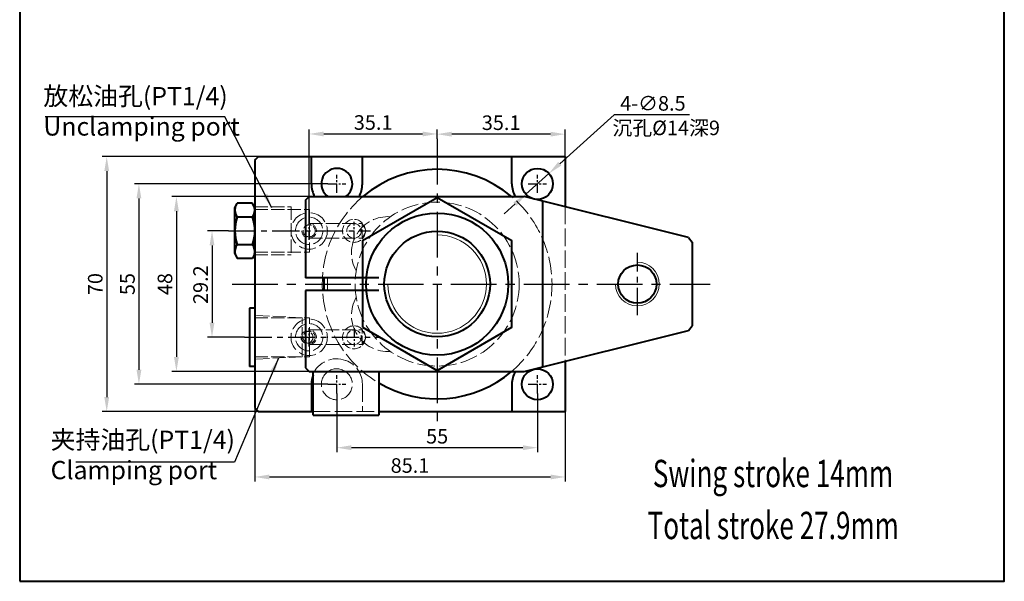
# Model space of a CAD drawing. Units: millimetres. Extents: x 2143 to 2413, y 206 to 625.
import ezdxf

# ---------------------------------------------------------------- set-up
doc = ezdxf.new("R2010")
doc.units = ezdxf.units.MM
doc.linetypes.add('ACAD_ISO02W100', pattern=[15, 12, -3])
doc.linetypes.add('CENTERX2', pattern=[4, 2.5, -0.5, 0.5, -0.5])
for name, color, linetype, lineweight in [('1L', 7, 'Continuous', 40), ('2L', 2, 'Continuous', 13), ('xux', 170, 'ACAD_ISO02W100', 13)]:
    doc.layers.add(name, color=color, linetype=linetype, lineweight=lineweight)
doc.layers.add('6', color=6, linetype='CENTERX2')
doc.styles.add('ROMANS', font='ROMANS', dxfattribs={"width": 0.7})
doc.dimstyles.new('ISO-25', dxfattribs={"dimtxt": 2.5, "dimasz": 2.5, "dimexe": 1.25, "dimexo": 0, "dimtad": 1, "dimtoh": 1, "dimdsep": 46, "dimtxsty": 'Standard', "dimcen": 2.5, "dimclrd": 1, "dimclre": 1, "dimclrt": 3, "dimadec": 0, "dimazin": 0, "dimtfac": 1, "dimtmove": 0, "dimatfit": 3, "dimfxl": 1, "dimarcsym": 0})

# ---------------------------------------------------------------- blocks, each defined once
blk = doc.blocks.new('*D10')
at = {"layer": '1L', "color": 1, "lineweight": -2, "transparency": 16777216}
for p, q in [((2257.177187356448, 327.5702583619322), (2257.177187356448, 330.1195244915298)), ((2292.27718735645, 322.7300358929388), (2292.27718735645, 330.1195244915298)), ((2288.27718735645, 328.8695244915298), (2261.177187356448, 328.8695244915298))]:
    blk.add_line(p, q, dxfattribs=at)
at = {"layer": '1L', "color": 1, "transparency": 16777216}
for points in [[(2261.177187356448, 329.5361911581965), (2261.177187356448, 328.2028578248631), (2257.177187356448, 328.8695244915298)], [(2288.27718735645, 329.5361911581965), (2288.27718735645, 328.2028578248631), (2292.27718735645, 328.8695244915298)]]:
    blk.add_solid(points, dxfattribs=at)
at = {"layer": 'Defpoints', "color": 0, "transparency": 16777216}
for p in [(2257.177187356448, 328.8695244915298), (2257.177187356448, 327.5702583619322), (2292.27718735645, 322.7300358929388)]:
    blk.add_point(p, dxfattribs=at)
at = {"layer": '1L', "color": 3, "transparency": 16777216, "insert": (2274.727187356449, 331.4945244915298), "char_height": 4, "attachment_point": 5}
blk.add_mtext('35.1', dxfattribs=at)
blk = doc.blocks.new('*D11')
at = {"layer": '1L', "color": 1, "lineweight": -2, "transparency": 16777216}
for p, q in [((2222.077187356449, 304.83003589294), (2222.077187356449, 330.1774063881167)), ((2257.177187356448, 327.5702583619322), (2257.177187356448, 330.1774063881167)), ((2226.077187356449, 328.9274063881167), (2253.177187356448, 328.9274063881167))]:
    blk.add_line(p, q, dxfattribs=at)
at = {"layer": '1L', "color": 1, "transparency": 16777216}
for points in [[(2226.077187356449, 329.5940730547833), (2226.077187356449, 328.26073972145), (2222.077187356449, 328.9274063881167)], [(2253.177187356448, 329.5940730547833), (2253.177187356448, 328.26073972145), (2257.177187356448, 328.9274063881167)]]:
    blk.add_solid(points, dxfattribs=at)
at = {"layer": 'Defpoints', "color": 0, "transparency": 16777216}
for p in [(2257.177187356448, 328.9274063881167), (2257.177187356448, 327.5702583619322), (2222.077187356449, 304.83003589294)]:
    blk.add_point(p, dxfattribs=at)
at = {"layer": '1L', "color": 3, "transparency": 16777216, "insert": (2239.627187356449, 331.5524063881167), "char_height": 4, "attachment_point": 5}
blk.add_mtext('35.1', dxfattribs=at)
blk = doc.blocks.new('*D17')
at = {"layer": '1L', "color": 1, "lineweight": -2, "transparency": 16777216}
for p, q in [((2207.177187356437, 253.840824418637), (2207.177187356437, 233.5474401242263)), ((2292.277187356441, 252.7300358929378), (2292.277187356441, 233.5474401242263)), ((2211.177187356437, 234.7974401242263), (2288.277187356441, 234.7974401242263))]:
    blk.add_line(p, q, dxfattribs=at)
at = {"layer": '1L', "color": 1, "transparency": 16777216}
for points in [[(2211.177187356437, 235.464106790893), (2211.177187356437, 234.1307734575597), (2207.177187356437, 234.7974401242263)], [(2288.277187356441, 235.464106790893), (2288.277187356441, 234.1307734575597), (2292.277187356441, 234.7974401242263)]]:
    blk.add_solid(points, dxfattribs=at)
at = {"layer": 'Defpoints', "color": 0, "transparency": 16777216}
for p in [(2207.177187356437, 253.840824418637), (2292.277187356441, 252.7300358929378), (2292.277187356441, 234.7974401242263)]:
    blk.add_point(p, dxfattribs=at)
at = {"layer": '1L', "color": 3, "transparency": 16777216, "insert": (2249.727187356439, 237.4224401242263), "char_height": 4, "attachment_point": 5}
blk.add_mtext('85.1', dxfattribs=at)
blk = doc.blocks.new('*D18')
at = {"layer": '1L', "color": 1, "lineweight": -2, "transparency": 16777216}
for p, q in [((2229.677187356448, 257.7300358929397), (2229.677187356448, 241.58051270949)), ((2284.677187356448, 257.7300358929397), (2284.677187356448, 241.58051270949)), ((2280.677187356448, 242.83051270949), (2233.677187356448, 242.83051270949))]:
    blk.add_line(p, q, dxfattribs=at)
at = {"layer": '1L', "color": 1, "transparency": 16777216}
for points in [[(2233.677187356448, 243.4971793761567), (2233.677187356448, 242.1638460428233), (2229.677187356448, 242.83051270949)], [(2280.677187356448, 243.4971793761567), (2280.677187356448, 242.1638460428233), (2284.677187356448, 242.83051270949)]]:
    blk.add_solid(points, dxfattribs=at)
at = {"layer": 'Defpoints', "color": 0, "transparency": 16777216}
for p in [(2229.677187356448, 257.7300358929397), (2284.677187356448, 257.7300358929397), (2229.677187356448, 242.83051270949)]:
    blk.add_point(p, dxfattribs=at)
at = {"layer": '1L', "color": 3, "transparency": 16777216, "insert": (2257.177187356448, 245.45551270949), "char_height": 4, "attachment_point": 5}
blk.add_mtext('55', dxfattribs=at)
blk = doc.blocks.new('*D19')
at = {"layer": '1L', "color": 1, "lineweight": -2, "transparency": 16777216}
for p, q in [((2208.111962847186, 322.7300358929397), (2165.315397164592, 322.7300358929397)), ((2166.565397164592, 318.7300358929397), (2166.565397164592, 256.7300358929397)), ((2208.111962847186, 252.7300358929397), (2165.315397164592, 252.7300358929397))]:
    blk.add_line(p, q, dxfattribs=at)
at = {"layer": '1L', "color": 1, "transparency": 16777216}
for points in [[(2165.898730497925, 318.7300358929397), (2167.232063831258, 318.7300358929397), (2166.565397164592, 322.7300358929397)], [(2165.898730497925, 256.7300358929397), (2167.232063831258, 256.7300358929397), (2166.565397164592, 252.7300358929397)]]:
    blk.add_solid(points, dxfattribs=at)
at = {"layer": 'Defpoints', "color": 0, "transparency": 16777216}
for p in [(2208.111962847186, 322.7300358929397), (2166.565397164592, 252.7300358929397), (2208.111962847186, 252.7300358929397)]:
    blk.add_point(p, dxfattribs=at)
at = {"layer": '1L', "color": 3, "transparency": 16777216, "insert": (2163.940397164592, 287.73003589294), "char_height": 4, "attachment_point": 5, "rotation": 90}
blk.add_mtext('70', dxfattribs=at)
blk = doc.blocks.new('*D20')
at = {"layer": '1L', "color": 1, "lineweight": -2, "transparency": 16777216}
for p, q in [((2227.177187356448, 315.2300358929397), (2174.146725849239, 315.2300358929397)), ((2175.396725849239, 311.2300358929397), (2175.396725849239, 264.2300358929397)), ((2227.177187356448, 260.2300358929397), (2174.146725849239, 260.2300358929397))]:
    blk.add_line(p, q, dxfattribs=at)
at = {"layer": '1L', "color": 1, "transparency": 16777216}
for points in [[(2174.730059182572, 311.2300358929397), (2176.063392515905, 311.2300358929397), (2175.396725849239, 315.2300358929397)], [(2174.730059182572, 264.2300358929397), (2176.063392515905, 264.2300358929397), (2175.396725849239, 260.2300358929397)]]:
    blk.add_solid(points, dxfattribs=at)
at = {"layer": 'Defpoints', "color": 0, "transparency": 16777216}
for p in [(2227.177187356448, 315.2300358929397), (2175.396725849239, 260.2300358929397), (2227.177187356448, 260.2300358929397)]:
    blk.add_point(p, dxfattribs=at)
at = {"layer": '1L', "color": 3, "transparency": 16777216, "insert": (2172.771725849239, 287.7300358929401), "char_height": 4, "attachment_point": 5, "rotation": 90}
blk.add_mtext('55', dxfattribs=at)
blk = doc.blocks.new('*D21')
at = {"layer": '1L', "color": 1, "lineweight": -2, "transparency": 16777216}
for p, q in [((2222.077187356448, 311.7300358929397), (2184.429263038848, 311.7300358929397)), ((2185.679263038848, 307.7300358929397), (2185.679263038848, 267.7300358929388)), ((2222.077187356448, 263.7300358929388), (2184.429263038848, 263.7300358929388))]:
    blk.add_line(p, q, dxfattribs=at)
at = {"layer": '1L', "color": 1, "transparency": 16777216}
for points in [[(2185.012596372182, 307.7300358929397), (2186.345929705515, 307.7300358929397), (2185.679263038848, 311.7300358929397)], [(2185.012596372182, 267.7300358929388), (2186.345929705515, 267.7300358929388), (2185.679263038848, 263.7300358929388)]]:
    blk.add_solid(points, dxfattribs=at)
at = {"layer": 'Defpoints', "color": 0, "transparency": 16777216}
for p in [(2222.077187356448, 311.7300358929397), (2185.679263038848, 263.7300358929388), (2222.077187356448, 263.7300358929388)]:
    blk.add_point(p, dxfattribs=at)
at = {"layer": '1L', "color": 3, "transparency": 16777216, "insert": (2183.054263038848, 287.7300358929396), "char_height": 4, "attachment_point": 5, "rotation": 90}
blk.add_mtext('48', dxfattribs=at)
blk = doc.blocks.new('*D22')
at = {"layer": '1L', "color": 1, "lineweight": -2, "transparency": 16777216}
for p, q in [((2199.951295484407, 302.33003589294), (2194.19110285569, 302.33003589294)), ((2195.44110285569, 298.33003589294), (2195.44110285569, 277.1300358929393)), ((2204.321581272994, 273.1300358929393), (2194.19110285569, 273.1300358929393))]:
    blk.add_line(p, q, dxfattribs=at)
at = {"layer": '1L', "color": 1, "transparency": 16777216}
for points in [[(2194.774436189023, 298.33003589294), (2196.107769522356, 298.33003589294), (2195.44110285569, 302.33003589294)], [(2194.774436189023, 277.1300358929393), (2196.107769522356, 277.1300358929393), (2195.44110285569, 273.1300358929393)]]:
    blk.add_solid(points, dxfattribs=at)
at = {"layer": 'Defpoints', "color": 0, "transparency": 16777216}
for p in [(2199.951295484407, 302.33003589294), (2195.44110285569, 273.1300358929393), (2204.321581272994, 273.1300358929393)]:
    blk.add_point(p, dxfattribs=at)
at = {"layer": '1L', "color": 3, "transparency": 16777216, "insert": (2192.81610285569, 287.5608390774614), "char_height": 4, "attachment_point": 5, "rotation": 90}
blk.add_mtext('29.2', dxfattribs=at)
blk = doc.blocks.new('*D26')
at = {"layer": '1L', "color": 1, "lineweight": -2, "transparency": 16777216}
for p, q in [((2305.712190883415, 334.1828419059906), (2290.806276685831, 320.752423419404)), ((2326.337190883415, 334.1828419059906), (2305.712190883415, 334.1828419059906)), ((2281.519777701917, 312.3851695914281), (2287.834597010978, 318.0749021944517)), ((2278.548098027065, 309.7076483664756), (2275.576418352213, 307.0301271415234))]:
    blk.add_line(p, q, dxfattribs=at)
at = {"layer": '1L', "color": 1, "transparency": 16777216}
for points in [[(2290.360023148338, 321.2477033652127), (2291.252530223323, 320.2571434735952), (2287.834597010978, 318.0749021944517)], [(2278.101844489573, 310.2029283122844), (2278.994351564557, 309.2123684206668), (2281.519777701917, 312.3851695914281)]]:
    blk.add_solid(points, dxfattribs=at)
at = {"layer": 'Defpoints', "color": 0, "transparency": 16777216}
for p in [(2287.834597010978, 318.0749021944517), (2281.519777701917, 312.3851695914281)]:
    blk.add_point(p, dxfattribs=at)
at = {"layer": '1L', "color": 3, "transparency": 16777216, "insert": (2316.337190883414, 336.8078419059906), "char_height": 4, "attachment_point": 5}
blk.add_mtext('4-∅8.5', dxfattribs=at)

msp = doc.modelspace()

# ---------------------------------------------------------------- linework, layer by layer
at = {"layer": '1L'}
for p, q in [((2207.17718735645, 321.619247367259), (2207.17718735645, 253.8408244186212)), ((2208.111962847186, 322.7300358929397), (2292.17718735645, 322.7300358929388)), ((2222.677187356448, 315.2300358929397), (2222.677187356448, 322.7300358929397)), ((2236.677187356448, 315.2300358929397), (2236.677187356448, 322.7300358929397)), ((2277.677187356448, 315.2300358929397), (2277.677187356448, 322.7300358929388)), ((2292.27718735645, 322.7300358929388), (2292.27718735645, 308.9550358929391)), ((2221.077187356448, 310.7300358929397), (2222.077187356448, 311.7300358929397)), ((2221.077187356448, 310.7300358929397), (2221.077187356448, 289.4800358929397)), ((2222.077187356448, 311.7300358929397), (2281.077187356448, 311.7300358929397)), ((2326.107044856304, 300.4725715179766), (2281.077187356448, 311.7300358929397)), ((2201.737187356452, 308.5700358929398), (2202.359567886448, 309.9048714247074)), ((2201.737187356452, 306.1174536588233), (2201.737187356452, 308.5700358929389)), ((2206.554806826454, 309.9048714247074), (2202.359567886448, 309.9048714247074)), ((2207.17718735645, 308.5700358929389), (2206.554806826454, 309.9048714247074)), ((2207.17718735645, 306.1174536588233), (2207.17718735645, 308.5700358929398)), ((2286.077187356448, 310.4800358929397), (2286.077187356448, 264.9800358929378)), ((2201.737187356452, 298.5426181270559), (2201.737187356452, 306.1174536588233)), ((2206.537187356451, 306.1174536588233), (2202.377187356451, 306.1174536588233)), ((2207.17718735645, 298.5426181270559), (2207.17718735645, 306.1174536588233)), ((2326.107044856304, 300.4725715179757), (2327.077187356448, 299.2300358929397)), ((2201.737187356448, 296.0900358929403), (2201.737187356452, 298.5426181270559)), ((2206.537187356451, 298.5426181270559), (2202.377187356451, 298.5426181270559)), ((2207.17718735645, 296.0900358929403), (2207.17718735645, 298.5426181270559)), ((2327.077187356448, 299.2300358929397), (2327.077187356448, 276.2300358929397)), ((2201.737187356452, 296.0900358929403), (2202.359567886448, 294.7552003611718)), ((2206.554806826454, 294.7552003611718), (2202.359567886448, 294.7552003611718)), ((2207.17718735645, 296.0900358929412), (2206.554806826454, 294.7552003611718)), ((2241.173178427878, 289.4800358929397), (2221.077187356448, 289.4800358929397)), ((2226.077187356448, 289.4800358929397), (2226.077187356448, 285.9800358929388)), ((2221.077187356448, 285.9800358929397), (2221.077187356448, 264.7300358929388)), ((2241.173178427878, 285.9800358929397), (2221.077187356448, 285.9800358929397)), ((2207.17718735645, 281.16133702362), (2205.67718735645, 281.16133702362)), ((2205.67718735645, 281.1613370236191), (2205.67718735645, 265.0987347622586)), ((2326.107044856304, 274.9875002679037), (2327.077187356448, 276.2300358929397)), ((2281.077187356448, 263.7300358929388), (2326.107044856304, 274.9875002679019)), ((2207.177187356458, 265.0987347622586), (2205.67718735645, 265.0987347622586)), ((2221.077187356448, 264.7300358929388), (2222.077187356448, 263.7300358929388)), ((2292.27718735645, 266.5050358929393), (2292.277187356441, 252.7300358929378)), ((2222.077187356448, 263.7300358929388), (2281.077187356452, 263.7300358929388)), ((2223.077187356448, 263.7300358929388), (2223.077187356448, 251.7300358929397)), ((2238.327187356448, 263.7300358929397), (2238.327187356448, 263.7300358929397)), ((2241.177187356448, 263.7300358929388), (2241.177187356448, 251.7300358929397)), ((2222.677187356448, 260.2300358929397), (2222.677187356448, 252.7300358929397)), ((2277.677187356448, 260.2300358929397), (2277.677187356448, 252.7300358929397)), ((2208.111962847186, 252.7300358929397), (2223.077187356448, 252.7300358929397)), ((2223.177187356448, 251.7300358929388), (2241.177187356448, 251.7300358929388)), ((2241.077187356448, 252.7300358929397), (2292.177187356441, 252.7300358929378))]:
    msp.add_line(p, q, dxfattribs=at)
at = {"layer": '1L', "linetype": 'ByBlock'}
msp.add_lwpolyline([(2142.700432311296, 206.1633185936589), (2412.710244857222, 206.1633185936589), (2412.710244857222, 624.6785280398453), (2142.700432311296, 624.6785280398453)], close=True, dxfattribs=at)
msp.add_lwpolyline([(2142.700432311296, 206.1633185936589), (2412.710244857222, 206.1633185936589), (2412.710244857222, 624.6785280398453), (2142.700432311296, 624.6785280398453)], close=True, dxfattribs=at)
at = {"layer": '1L'}
msp.add_lwpolyline([(2236.677187356448, 275.8943553745521), (2257.177187356448, 264.0586748561645), (2277.677187356448, 275.8943553745512), (2277.677187356448, 299.5657164113263), (2257.177187356448, 311.4013969297139), (2236.677187356448, 299.5657164113263)], close=True, dxfattribs=at)
for centre, radius in [((2284.677187356448, 315.2300358929397), 4.25), ((2257.177187356448, 287.7300358929397), 19.5), ((2257.177187356448, 287.7300358929397), 14.5), ((2312.077187356448, 287.7300358929397), 5.25), ((2284.677187356448, 260.2300358929397), 4.25)]:
    msp.add_circle(centre, radius, dxfattribs=at)
for centre, radius, start, end in [((2248.574908859558, 287.7300358929397), 53.5, 139.1405576794605, 140.6953846971899), ((2229.677187356448, 315.2300358929397), 4.25, 304.5603217799747, 235.4396782200253), ((2257.177187356448, 287.7300358929397), 31.5, 49.63240645583463, 130.3675935441653), ((2229.677187356448, 315.2300358929397), 7, 180, 210.0000000000066), ((2229.677187356448, 315.2300358929397), 7, 329.9999999999934, 0), ((2284.677187356448, 315.2300358929397), 7, 180, 210.0000000000066), ((2204.858854023118, 308.0111625417658), 3.121666666666673, 165.8959407474453, 217.3465093144829), ((2204.055520689784, 308.0111625417658), 3.121666666666673, 322.6534906855171, 14.10405925257837), ((2213.263854023113, 302.33003589294), 11.52666666666411, 160.817465695, 199.182534305), ((2195.650520689785, 302.33003589294), 11.52666666666411, 340.8174656950001, 19.18253430499997), ((2204.858854023118, 296.6489092441143), 3.121666666666878, 142.6534906855692, 194.1040592525784), ((2204.055520689784, 296.6489092441143), 3.121666666666878, 345.8959407474753, 37.34650931443083), ((2229.677187356448, 260.2300358929397), 7, 158.2132107017271, 180), ((2257.177187356448, 287.7300358929397), 31.5, 239.4735209368151, 310.3675935441654), ((2284.677187356448, 260.2300358929397), 7, 150.0000000000041, 180), ((2248.574908859558, 287.7300358929397), 53.5, 219.3046153028101, 220.8594423205395)]:
    msp.add_arc(centre, radius, start, end, dxfattribs=at)
at = {"layer": '2L'}
msp.add_line((2227.077187356448, 289.4800358929397), (2227.077187356448, 285.9800358929388), dxfattribs=at)
for centre, radius in [((2257.177187356448, 287.7300358929397), 13.5), ((2312.077187356448, 287.7300358929397), 6)]:
    msp.add_arc(centre, radius, 180, 90, dxfattribs=at)
at = {"layer": '6', "ltscale": 5}
for p, q in [((2257.177187356448, 327.5702583619322), (2257.177187356448, 247.8898134239471)), ((2200.968176105882, 287.7300358929397), (2332.071407394116, 287.7300358929397))]:
    msp.add_line(p, q, dxfattribs=at)
at = {"layer": '6'}
for p, q in [((2229.677187356448, 312.7300358929397), (2229.677187356448, 317.7300358929397)), ((2284.677187356448, 312.7300358929397), (2284.677187356448, 317.7300358929397)), ((2227.177187356448, 315.2300358929397), (2232.177187356448, 315.2300358929397)), ((2282.177187356448, 315.2300358929397), (2287.177187356448, 315.2300358929397)), ((2222.077187356449, 299.83003589294), (2222.077187356449, 304.83003589294)), ((2234.381808092236, 299.83003589294), (2234.381808092236, 304.83003589294)), ((2222.077187356449, 270.6300358929393), (2222.077187356449, 275.6300358929393)), ((2234.381808092232, 275.6300358929311), (2234.381808092228, 270.6300358929311)), ((2229.677187356448, 257.7300358929397), (2229.677187356448, 262.7300358929397)), ((2284.677187356448, 257.7300358929397), (2284.677187356448, 262.7300358929397)), ((2227.177187356448, 260.2300358929397), (2232.177187356448, 260.2300358929397)), ((2282.177187356448, 260.2300358929397), (2287.177187356448, 260.2300358929397))]:
    msp.add_line(p, q, dxfattribs=at)
at = {"layer": '6', "ltscale": 3}
for p, q in [((2199.951295484407, 302.33003589294), (2238.921299862664, 302.33003589294)), ((2312.077187356448, 279.1907352508615), (2312.077187356448, 296.2693365350178)), ((2204.321581272994, 273.1300358929393), (2241.52151858644, 273.1300358929393))]:
    msp.add_line(p, q, dxfattribs=at)
at = {"layer": 'xux', "ltscale": 0.3}
for p, q in [((2207.17718735645, 308.9300358929413), (2217.175476617558, 308.9300358929413)), ((2207.17718735645, 308.1800358929413), (2222.17718735645, 308.1800358929413)), ((2217.175476617558, 308.9300358929422), (2217.175476617558, 295.7300358929406)), ((2222.17718735645, 308.1800358929413), (2222.17718735645, 296.4800358929415)), ((2222.17718735645, 304.33003589294), (2236.578370186522, 304.33003589294)), ((2222.17718735645, 300.33003589294), (2236.578370186522, 300.33003589294)), ((2207.17718735645, 296.4800358929397), (2222.17718735645, 296.4800358929406)), ((2207.17718735645, 295.7300358929397), (2217.175476617558, 295.7300358929406)), ((2220.177187356454, 278.4800358929442), (2207.177187356454, 279.16133702362)), ((2207.177187356454, 278.4800358929406), (2222.177187356454, 278.4800358929442)), ((2220.177187356458, 267.7800358929426), (2220.177187356454, 278.4800358929442)), ((2222.177187356458, 267.7800358929426), (2222.177187356454, 278.4800358929442)), ((2222.177187356454, 275.1300358929393), (2236.578370186522, 275.1300358929402)), ((2222.177187356454, 271.1300358929393), (2236.578370186522, 271.1300358929402)), ((2207.177187356458, 267.7800358929389), (2222.177187356458, 267.7800358929435)), ((2220.177187356454, 267.7800358929426), (2207.177187356458, 267.0987347622586))]:
    msp.add_line(p, q, dxfattribs=at)
at = {"layer": 'xux', "ltscale": 0.4}
for p, q in [((2292.27718735645, 308.9550358929391), (2292.27718735645, 266.5050358929393)), ((2236.677187356448, 260.2300358929397), (2236.677187356448, 252.7300358929397)), ((2223.077187356448, 252.7300358929397), (2241.077187356448, 252.7300358929388))]:
    msp.add_line(p, q, dxfattribs=at)
at = {"layer": 'xux', "ltscale": 0.2}
for p, q in [((2236.578370186522, 304.33003589294), (2237.731808092234, 302.33003589294)), ((2236.578370186522, 300.33003589294), (2236.578370186522, 304.33003589294)), ((2237.731808092234, 302.33003589294), (2236.578370186522, 300.33003589294)), ((2236.578370186522, 275.1300358929402), (2237.73180809223, 273.1300358929311)), ((2236.578370186522, 271.1300358929402), (2236.578370186522, 275.1300358929402)), ((2237.73180809223, 273.1300358929311), (2236.578370186522, 271.1300358929402))]:
    msp.add_line(p, q, dxfattribs=at)
at = {"layer": 'xux', "ltscale": 0.4}
for centre, radius in [((2257.177187356448, 287.7300358929397), 22.5), ((2222.077187356449, 302.33003589294), 5), ((2222.077187356449, 302.33003589294), 3.75), ((2222.077187356449, 273.1300358929393), 5), ((2222.077187356449, 273.1300358929393), 3.75)]:
    msp.add_circle(centre, radius, dxfattribs=at)
at = {"layer": 'xux', "ltscale": 0.2}
for centre, radius in [((2234.381808092236, 302.33003589294), 3.15), ((2222.077187356449, 302.33003589294), 1.65), ((2234.381808092236, 302.33003589294), 2), ((2234.381808092232, 273.1300358929311), 3.15), ((2221.47718735645, 273.1300358929393), 1.65), ((2222.077187356449, 273.1300358929393), 1.65), ((2234.381808092232, 273.1300358929311), 2)]:
    msp.add_circle(centre, radius, dxfattribs=at)
at = {"layer": 'xux', "ltscale": 0.4}
for centre, radius, start, end in [((2257.177187356448, 287.7300358929397), 31.5, 130.3675935441653, 239.4735209368151), ((2257.177187356448, 287.7300358929397), 31.5, 310.3675935441654, 49.63240645583463), ((2243.681761926813, 296.2331817945251), 10, 86.20385181311437, 209.3680449179873), ((2243.681761926813, 279.2268899913433), 10, 150.6319550819849, 273.7961481868857), ((2229.577187356448, 260.2300358929397), 7, 69.07516757234565, 158.2132107017271), ((2229.677187356448, 260.2300358929397), 7, 0, 69.07516757234565), ((2229.677187356448, 260.2300358929397), 4.25, 124.5603217800695, 55.43967821993046), ((2229.577187356448, 260.2300358929397), 4.25, 55.43967822002533, 124.5603217799747)]:
    msp.add_arc(centre, radius, start, end, dxfattribs=at)
at = {"layer": 'xux', "ltscale": 0.2}
for centre in [(2222.077187356449, 302.33003589294), (2222.077187356449, 302.33003589294), (2222.077187356449, 273.1300358929393), (2222.077187356449, 273.1300358929393)]:
    msp.add_arc(centre, 2, 180, 90, dxfattribs=at)

# ---------------------------------------------------------------- texts
at = {"char_height": 5, "attachment_point": 1}
for s, insert, width in [('{\\fFangSong_GB2312|b0|i0|c134|p49;\\C3;放松油孔(PT1/4)\\PUnclamping port}', (2149.20024286328, 341.8138409307439), 55.49298144597551), ('{\\fFangSong_GB2312|b0|i0|c134|p49;\\C3;夹持油孔(PT1/4)\\PClamping port}', (2151.176141106724, 247.518350268977), 81.83176831743208)]:
    msp.add_mtext(s, dxfattribs=dict(at, insert=insert, width=width))
at = {"color": 3, "insert": (2305.236322904043, 332.5917993874616), "char_height": 4, "attachment_point": 1}
msp.add_mtext_dynamic_manual_height_columns('{\\fSimSun|b0|i0|c134|p2;沉孔}%%C14{\\fSimSun|b0|i0|c134|p2;深}9', width=34.69440826766186, gutter_width=12.5, heights=[0], dxfattribs=at)
at = {"layer": '1L', "style": 'ROMANS', "width": 0.7}
for s, p in [('Swing stroke 14mm', (2316.319349990397, 232.0069120847411)), ('Total stroke 27.9mm', (2314.902315748182, 217.7460072285112))]:
    msp.add_text(s, height=7.5, dxfattribs=at).set_placement(p)

# ---------------------------------------------------------------- dimensions: what is measured, and where the dimension line sits
at = {"layer": '1L'}
dim = msp.add_diameter_dim_2p(p1=(2281.519777701917, 312.3851695914281), p2=(2287.834597010978, 318.0749021944517), text='4-<>', dimstyle='ISO-25', override={"dimtxt": 4, "dimasz": 4}, dxfattribs=at)
dim.commit()
dim.dimension.update_dxf_attribs({"geometry": '*D26', "text_midpoint": (2316.337190883414, 334.1828419059906), "dimtype": 163})
for base, p1, p2, picture, middle in [((2257.177187356448, 328.9274063881167), (2222.077187356449, 304.83003589294), (2257.177187356448, 327.5702583619322), '*D11', (2239.627187356449, 331.5524063881167)), ((2257.177187356448, 328.8695244915298), (2292.27718735645, 322.7300358929388), (2257.177187356448, 327.5702583619322), '*D10', (2274.727187356449, 331.4945244915298)), ((2229.677187356448, 242.83051270949), (2284.677187356448, 257.7300358929397), (2229.677187356448, 257.7300358929397), '*D18', (2257.177187356448, 245.45551270949)), ((2292.277187356441, 234.7974401242263), (2207.177187356437, 253.840824418637), (2292.277187356441, 252.7300358929378), '*D17', (2249.727187356439, 237.4224401242263))]:
    dim = msp.add_linear_dim(base=base, p1=p1, p2=p2, dimstyle='ISO-25', override={"dimtxt": 4, "dimasz": 4}, dxfattribs=at)
    dim.commit()
    dim.dimension.update_dxf_attribs({"geometry": picture, "text_midpoint": middle})
for base, p1, p2, picture, middle in [((2166.565397164592, 252.7300358929397), (2208.111962847186, 322.7300358929397), (2208.111962847186, 252.7300358929397), '*D19', (2163.940397164592, 287.73003589294)), ((2175.396725849239, 260.2300358929397), (2227.177187356448, 315.2300358929397), (2227.177187356448, 260.2300358929397), '*D20', (2172.771725849239, 287.7300358929401)), ((2185.679263038848, 263.7300358929388), (2222.077187356448, 311.7300358929397), (2222.077187356448, 263.7300358929388), '*D21', (2183.054263038848, 287.7300358929396))]:
    dim = msp.add_linear_dim(base=base, p1=p1, p2=p2, angle=90, dimstyle='ISO-25', override={"dimtxt": 4, "dimasz": 4}, dxfattribs=at)
    dim.commit()
    dim.dimension.update_dxf_attribs({"geometry": picture, "text_midpoint": middle})
dim = msp.add_linear_dim(base=(2195.44110285569, 273.1300358929393), p1=(2199.951295484407, 302.33003589294), p2=(2204.321581272994, 273.1300358929393), angle=90, dimstyle='ISO-25', override={"dimtxt": 4, "dimasz": 4}, dxfattribs=at)
dim.commit()
dim.dimension.update_dxf_attribs({"geometry": '*D22', "text_midpoint": (2195.44110285569, 287.5608390774614), "dimtype": 160})

# ---------------------------------------------------------------- leaders
for points in [[(2211.829436234835, 308.6776616991092), (2198.985522158309, 333.6534741309342), (2149.677468946084, 333.6534741309342)], [(2213.677187356454, 267.4393853276006), (2201.60772753094, 238.8941654898372), (2158.094942275453, 238.8941654898372)]]:
    msp.add_leader(points, dimstyle='ISO-25', override={"dimtxt": 4, "dimasz": 4}, dxfattribs=at)

doc.saveas('drawing.dxf')
